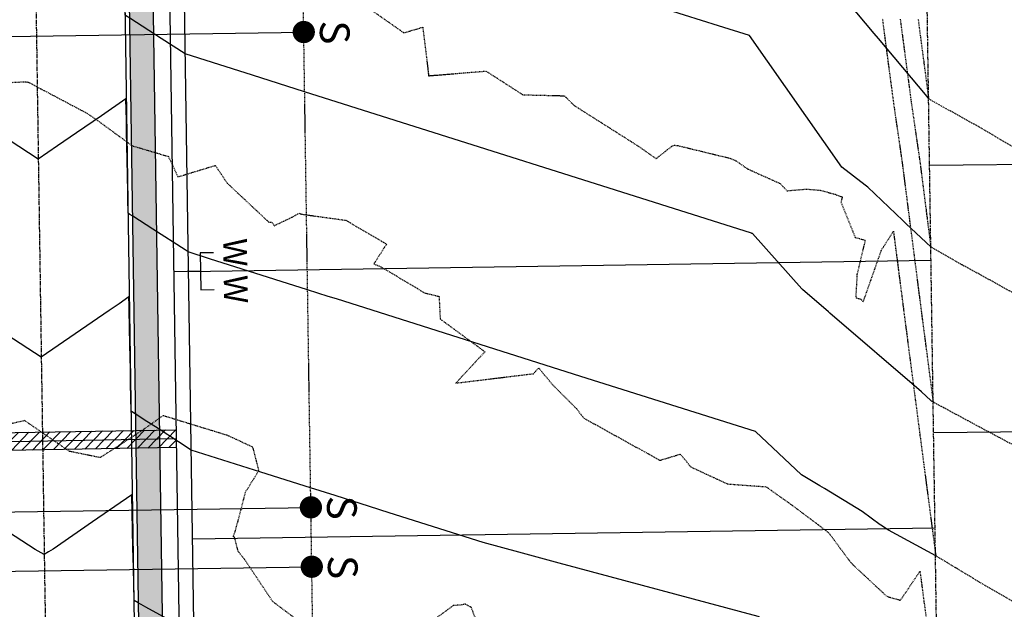
# Model space of a CAD drawing. Units: feet. Extents: x 2153007 to 2154956, y 13885537 to 13890068.
# Drawn here: x 2153829 to 2153995, y 13888780 to 13888879 of the extents above; entities that cross this region are included whole.
import ezdxf

# ---------------------------------------------------------------- set-up
doc = ezdxf.new("R2010")
doc.units = ezdxf.units.FT
doc.header["$MEASUREMENT"] = 0
for name, pattern in [('CENTER2', [1.125, 0.75, -0.125, 0.125, -0.125]), ('HIDDEN2', [0.1875, 0.125, -0.0625]), ('PHANTOM2', [1.25, 0.625, -0.125, 0.125, -0.125, 0.125, -0.125])]:
    doc.linetypes.add(name, pattern=pattern)
for name, color, linetype in [('CE-TOPO-MAJR', 37, 'HIDDEN2'), ('CE-TOPO-MINR', 39, 'HIDDEN2'), ('CP-BNDY-PH 2', 4, 'PHANTOM2'), ('CP-PROP-LOT-PH1', 253, 'Continuous'), ('CP-PROP-LOT-PH2', 252, 'Continuous'), ('CP-PROP-ROAD-BOC-PH2', 252, 'Continuous'), ('CP-PROP-ROAD-FOC-PH2', 252, 'Continuous'), ('CP-PROP-WATR-SLV-HATCH-PH1', 253, 'Continuous'), ('CP-PROP-WATR-SLV-PH1', 253, 'Continuous'), ('CP-PUE-ESMT-PH2', 252, 'HIDDEN2'), ('CP-ROAD-CNTR-PH2', 1, 'CENTER2'), ('CP-ROAD-RWY-PH2', 1, 'Continuous'), ('CP-ROAD-SWLK-HTCH-PH2', 252, 'Continuous'), ('CP-ROAD-SWLK-PH2', 252, 'Continuous'), ('CP-SSWR-SRVC-PH2', 3, 'Continuous'), ('CP-TOPO-MAJR', 2, 'Continuous'), ('CP-TOPO-MINR', 1, 'Continuous'), ('CP-WATR-8 PIPE-PH2', 4, 'Continuous'), ('CP-WATR-SRVC-PH2', 2, 'Continuous')]:
    doc.layers.add(name, color=color, linetype=linetype)
doc.styles.add('L80', font='Simplex.shx', dxfattribs={"height": 0.08})
doc.styles.add('SIMPLEX', font='simplex.shx')

# ---------------------------------------------------------------- blocks, each defined once
blk = doc.blocks.new('*U146')
at = {"const_width": 1.874999999999994, "flags": 128}
blk.add_lwpolyline([(68.17162274647808, -0.3501908917505852, 1), (66.43234405868338, 0.3501908917505829, 1)], format="xyb", close=True, dxfattribs=at)
blk.add_lwpolyline([(0.0008198694107721671, -2.067232891988535), (2.067232891988536, -4.440892098500626e-16), (67.30198340258073, 4.497725146250989e-16)])
at = {"style": 'SIMPLEX'}
blk.add_text('S', height=4.999999999999999, rotation=270.0113640776992, dxfattribs=at).set_placement((70.0203542981091, 1.897521879051957))
blk = doc.blocks.new('*U145')
at = {"const_width": 1.874999999999994, "flags": 128}
blk.add_lwpolyline([(68.17162274593451, -0.3501908917505852, 1), (66.43234405813979, 0.3501908917505829, 1)], format="xyb", close=True, dxfattribs=at)
blk.add_lwpolyline([(0.0008198694107721671, -2.067232891988535), (2.067232891988536, -4.440892098500626e-16), (67.30198340203715, 4.497725146152529e-16)])
at = {"style": 'SIMPLEX'}
blk.add_text('S', height=4.999999999999999, rotation=270.0113640776992, dxfattribs=at).set_placement((70.02035429756552, 1.897521879051957))
blk = doc.blocks.new('*U455')
for points in [[(6.769180226893248, 3.099999999999965), (4.50114069172642, 3.099999999999964), (4.501140691726413, -3.10000000000003), (6.769180226893255, -3.100000000000035)], [(4.501140691726413, -3.341478608970394e-14), (0, 1.631557288136269e-31)]]:
    blk.add_lwpolyline(points)
at = {"char_height": 4, "attachment_point": 8, "rotation": 270.00000000000006, "style": 'L80'}
for insert, width in [((7.165020695469664, 3.099999999999989), 199.9999999999999), ((7.165020695469671, -3.100000000000012), 3.999999999999999)]:
    blk.add_mtext('W', dxfattribs=dict(at, insert=insert, width=width))
blk = doc.blocks.new('*U252')
at = {"layer": 'CP-PROP-WATR-SLV-HATCH-PH1'}
h = blk.add_hatch(dxfattribs=at)
h.set_pattern_fill('ANSI31', color=256, scale=10, angle=5.088887490341627e-14)
h.set_pattern_definition([(45.00000000000005, (2.479300169187528, 2.220446049250313e-15), (-0.8838834764831852, 0.8838834764831837), [])])
h.paths.add_polyline_path([(0.0003323227372433735, 1.499999999999992), (47.47896784645028, 1.499999999999975), (47.47896784645028, -1.500000000000025), (0.0003323227372469262, -1.500000000000008)])
for points in [[(51.74985541144599, 3.099999999999931), (49.48181587627916, 3.099999999999929), (49.48181587627916, -3.100000000000065), (51.74985541144599, -3.100000000000069)], [(49.48181587627916, -6.828912531950208e-14), (0, 1.631557288136269e-31)]]:
    blk.add_lwpolyline(points)
at = {"layer": 'CP-PROP-WATR-SLV-PH1'}
blk.add_lwpolyline([(0.0003323227372433735, 1.499999999999992), (47.47896784645028, 1.499999999999975), (47.47896784645028, -1.500000000000025), (0.0003323227372469262, -1.500000000000008)], close=True, dxfattribs=at)
at = {"char_height": 4, "attachment_point": 8, "rotation": 270.00000000000006, "style": 'L80'}
for insert, width in [((52.14569588002242, 3.099999999999954), 199.9999999999999), ((52.14569588002242, -3.100000000000046), 3.999999999999999)]:
    blk.add_mtext('W', dxfattribs=dict(at, insert=insert, width=width))

msp = doc.modelspace()

# ---------------------------------------------------------------- hatches: boundary and pattern name
at = {"layer": 'CP-ROAD-SWLK-HTCH-PH2'}
h = msp.add_hatch(dxfattribs=at)
h.set_pattern_fill('AR-CONC', color=256)
h.set_pattern_definition([(49.99999999999999, (0, 0), (7.172601826007535, -0.6275213498259511), [0.75, -8.25]), (355, (0, 0), (-1.38751333613, 7.521921337000118), [0.6, -6.6]), (100.45144446, (0.59771681, -0.05229344), (5.78508846727112, 6.894399909686294), [0.6374019199999998, -7.011421119999999]), (46.18420000000001, (0, 2), (10.67241330671572, -1.655192807930765), [1.125, -12.375]), (96.63563549, (0.88936745, 1.86206693), (9.346619456742284, 9.741186007745505), [0.95610342, -10.5171376]), (351.1841639899999, (0, 2), (9.346619450547731, 9.741186002699902), [0.9, -9.90000001]), (21, (1, 1.5), (5.969070521184617, -4.026188906653388), [0.75, -8.25]), (326.0000000000001, (1, 1.5), (2.433153319215817, 7.25150045046853), [0.6, -6.6]), (71.45144474, (1.49742254, 1.16448426), (8.402223767299711, 3.225311528063538), [0.6374019000000001, -7.01142112]), (37.50000000000001, (0, 0), (0.1215985531729067, 3.328938538313115), [0, -6.52, 0, -6.7, 0, -6.625]), (7.499999999999999, (0, 0), (2.630695374421486, 3.944117118823602), [0, -3.82, 0, -6.37, 0, -2.525]), (327.5, (-2.23, 0), (5.33822436172409, -0.2255487173437976), [0, -2.5, 0, -7.8, 0, -10.35]), (317.5, (-3.23, 0), (5.831861693423862, 1.001049823323177), [0, -3.25, 0, -5.18, 0, -7.35])])
edge = h.paths.add_edge_path()
edge.add_line((2153979.704101916, 13889008.69268272), (2153869.818310047, 13889007.53903035))
edge.add_arc((2153870.072888255, 13888983.29036668), 24.24999999624741, 90.60150617699453, 180.8596754679637)
edge.add_line((2153845.825617849, 13888982.92652928), (2153858.108225514, 13888164.37488517))
edge.add_line((2153858.108225514, 13888164.37488517), (2153862.187042618, 13888153.49914209))
edge.add_line((2153862.187042618, 13888153.49914209), (2153858.238386045, 13888155.70057755))
edge.add_line((2153858.238386045, 13888155.70057755), (2153858.325009396, 13888149.92772473))
edge.add_line((2153858.325009396, 13888149.92772473), (2153859.752137885, 13888149.13200037))
edge.add_line((2153859.752137885, 13888149.13200037), (2153859.249628506, 13888148.23072089))
edge.add_line((2153859.249628506, 13888148.23072089), (2153870.771169763, 13888128.61555153))
edge.add_line((2153870.771169763, 13888128.61555153), (2153993.940310784, 13888059.94690178))
edge.add_line((2153993.940310784, 13888059.94690178), (2153993.836362775, 13888066.87432516))
edge.add_line((2153993.836362775, 13888066.87432516), (2153878.516617853, 13888131.16681846))
edge.add_line((2153878.516617853, 13888131.16681846), (2153875.795857969, 13888130.39385944))
edge.add_line((2153875.795857969, 13888130.39385944), (2153873.669194544, 13888131.5795063))
edge.add_line((2153873.669194544, 13888131.5795063), (2153864.44558881, 13888147.28249122))
edge.add_line((2153864.44558881, 13888147.28249122), (2153867.056612219, 13888151.96551191))
edge.add_line((2153867.056612219, 13888151.96551191), (2153862.097312161, 13888165.13219443))
edge.add_line((2153862.097312161, 13888165.13219443), (2153849.855175255, 13888980.98674851))
edge.add_arc((2153870.102895904, 13888981.2905715), 20.24999999773751, 90.6015061759274, 180.8596754690633, ccw=False)
edge.add_line((2153869.890309979, 13889001.5394556), (2153979.794114384, 13889002.6939683))
edge.add_line((2153979.794114384, 13889002.6939683), (2153979.704101916, 13889008.69268272))

# ---------------------------------------------------------------- linework, layer by layer
at = {"layer": 'CE-TOPO-MAJR', "color": 37, "linetype": 'HIDDEN2', "lineweight": -3, "elevation": 1255}
msp.add_lwpolyline([(2153884.977137989, 13888882.71249064), (2153893.515758298, 13888876.74431158), (2153896.687699875, 13888877.6878866), (2153897.21528955, 13888873.5671862), (2153897.68636962, 13888869.51849804), (2153907.3420108, 13888870.306632), (2153913.551235203, 13888866.32130672), (2153920.530631795, 13888866.15213275), (2153922.17319834, 13888864.52764974), (2153932.974939086, 13888857.67662812), (2153935.979570665, 13888855.57066577), (2153938.79902425, 13888857.78700403), (2153939.055009789, 13888857.83081582), (2153939.654377969, 13888857.76950105), (2153948.490583816, 13888855.61781954), (2153949.470600014, 13888855.1840616), (2153951.3361552, 13888853.8638372), (2153956.871170067, 13888851.37748867), (2153958.019195886, 13888850.16892346), (2153961.3011823, 13888850.44825665), (2153963.61557568, 13888850.25722418), (2153966.098151492, 13888849.5731079), (2153966.511158755, 13888849.40853447), (2153967.315061629, 13888849.11588733), (2153967.0888327, 13888848.24788265), (2153969.491324387, 13888842.3218754), (2153971.16785935, 13888841.8517955), (2153969.79062526, 13888836.03880746), (2153969.578952918, 13888832.18651632), (2153970.032952163, 13888832.0146949), (2153970.43440135, 13888831.97845065), (2153970.857216832, 13888831.4776949), (2153973.92280399, 13888840.19158045), (2153975.931297678, 13888843.35080717), (2153976.00512129, 13888842.77329943), (2153976.110302391, 13888841.94907541), (2153976.1704277, 13888841.47386851), (2153976.264319365, 13888840.74587551), (2153976.299180062, 13888840.4741447), (2153976.307064062, 13888840.4134849), (2153976.458511302, 13888839.23976762), (2153976.849917752, 13888836.20969991), (2153976.914061966, 13888835.71299468), (2153977.336262063, 13888832.44320883), (2153977.373547446, 13888832.15248838), (2153977.494322243, 13888831.2234774), (2153977.628442833, 13888830.19180935), (2153977.642736805, 13888830.08185878), (2153977.794974952, 13888828.91082879), (2153978.184208073, 13888825.91681142), (2153978.275033548, 13888825.21817342), (2153978.311893026, 13888824.93252943), (2153978.317321312, 13888824.89046271), (2153978.517614395, 13888823.35803851), (2153978.747879694, 13888821.59629962), (2153979.070503504, 13888819.12793414), (2153979.266468203, 13888817.62862602), (2153979.482561586, 13888815.97531516), (2153979.59904751, 13888815.08409192), (2153979.61502137, 13888814.96097435), (2153979.621931619, 13888814.90771402), (2153980.373353626, 13888809.17091249), (2153980.392878947, 13888809.02184459), (2153980.399416859, 13888808.97193029), (2153980.92621279, 13888804.95005751), (2153981.036211446, 13888804.11182783), (2153981.146335341, 13888803.27264379), (2153981.270179009, 13888802.32910808), (2153981.461510454, 13888800.8713989), (2153982.044328619, 13888796.43104471), (2153982.239727763, 13888794.9423447), (2153982.243689391, 13888794.91243237), (2153982.256451888, 13888794.81606898), (2153982.481346929, 13888793.10635672), (2153983.056961149, 13888788.73038349), (2153986.357285892, 13888786.7670053), (2153986.489266648, 13888786.68984598), (2153990.421154303, 13888784.30798152), (2153999.590865955, 13888779.03932509)], dxfattribs=at)
at = {"layer": 'CE-TOPO-MINR', "color": 39, "linetype": 'HIDDEN2', "lineweight": -3}
for points, elevation in [([(2154000.421154303, 13888805.05632845), (2153992.981387976, 13888809.03932509), (2153990.421154303, 13888810.40526419), (2153984.348109134, 13888813.67007253), (2153982.671035025, 13888814.57506893), (2153982.632770182, 13888814.86720545), (2153982.621597207, 13888814.95250657), (2153982.599046984, 13888815.12631107), (2153982.598713097, 13888815.12888448), (2153982.596278298, 13888815.1475129), (2153982.579643337, 13888815.27478548), (2153981.638457109, 13888822.47571586), (2153981.374186605, 13888824.49762549), (2153981.316986898, 13888824.93525526), (2153981.285457869, 13888825.17959073), (2153981.274699134, 13888825.26296596), (2153980.894374022, 13888828.1884621), (2153980.681055721, 13888829.82932632), (2153980.114846809, 13888834.18465794), (2153980.019495348, 13888834.91811025), (2153979.986771634, 13888835.17362987), (2153979.958144877, 13888835.39715884), (2153979.608401307, 13888838.10757715), (2153979.449744, 13888839.33712847), (2153979.429413573, 13888839.4946838), (2153979.017196494, 13888842.68925495), (2153978.79962999, 13888844.37533667), (2153978.731785739, 13888844.90111131), (2153978.696153571, 13888845.18202198), (2153978.651823391, 13888845.53150452), (2153978.401626582, 13888847.4889918), (2153978.340245358, 13888847.9692256), (2153978.217939192, 13888848.92612335), (2153978.112554377, 13888849.75063201), (2153978.042764519, 13888850.2966532), (2153977.705386168, 13888852.93623054), (2153977.456393574, 13888854.88429629), (2153977.420212786, 13888855.13556518), (2153977.343859354, 13888855.66582566), (2153977.285038791, 13888856.06769139), (2153977.112191719, 13888857.2485933), (2153977.088729494, 13888857.40888867), (2153977.042948007, 13888857.72167063), (2153976.38504958, 13888862.21647344), (2153976.137737643, 13888863.90612391), (2153975.99742625, 13888864.86474005), (2153975.972979058, 13888865.05108484), (2153975.875022288, 13888865.79774457), (2153975.780282761, 13888866.51176396), (2153975.646580343, 13888867.51943332), (2153975.600182575, 13888867.86911741), (2153975.517591608, 13888868.49157726), (2153975.201323388, 13888870.87518257), (2153975.064174827, 13888871.90882433), (2153974.940183071, 13888872.84330774), (2153974.67429539, 13888874.84721217), (2153974.657083423, 13888874.97859986), (2153974.532246189, 13888875.93154589), (2153974.479252516, 13888876.33122487), (2153974.478755469, 13888876.33497361), (2153974.320777302, 13888877.52644703), (2153974.113314569, 13888879.09113371)], 1256), ([(2153996.981358311, 13888832.47912108), (2153990.421154303, 13888836.10509054), (2153987.624644711, 13888837.62060034), (2153987.461706816, 13888837.71543143), (2153982.281132883, 13888840.68602007), (2153981.875689241, 13888843.82809891), (2153981.771242979, 13888844.63752927), (2153981.740910096, 13888844.87260093), (2153981.731451325, 13888844.94590385), (2153981.658426107, 13888845.52160733), (2153981.651488977, 13888845.57629707), (2153981.467415655, 13888847.01644807), (2153980.96106369, 13888850.97803948), (2153980.54309514, 13888854.24813762), (2153980.45605916, 13888854.92908884), (2153980.371277208, 13888855.51788384), (2153980.34352494, 13888855.71061821), (2153980.322145363, 13888855.8566848), (2153979.897764794, 13888858.75607915), (2153979.894053696, 13888858.78143359), (2153979.886812288, 13888858.83090735), (2153979.782750327, 13888859.54186511), (2153979.066323465, 13888864.43653782), (2153978.997091836, 13888864.90953259), (2153978.923913627, 13888865.46732173), (2153978.874687875, 13888865.84253712), (2153978.583331502, 13888868.03839037), (2153978.530384259, 13888868.43743561), (2153978.512010366, 13888868.57591335), (2153978.479303673, 13888868.82241251), (2153978.354058891, 13888869.76633955), (2153978.299746947, 13888870.17567008), (2153977.827437374, 13888873.73530566), (2153977.673960977, 13888874.89200472), (2153977.604890347, 13888875.41925592), (2153977.531911775, 13888875.97633844), (2153977.313579064, 13888877.62300663), (2153977.313319111, 13888877.6249672), (2153977.230697578, 13888878.2480999), (2153977.122195944, 13888879.06642066)], 1257), ([(2154000.421154303, 13888855.01085052), (2153993.496468212, 13888859.03932509), (2153990.421154303, 13888860.85016344), (2153982.52972342, 13888865.24678178), (2153981.908726321, 13888865.62532807), (2153981.874848196, 13888865.88355863), (2153981.874353461, 13888865.88732967), (2153981.862317605, 13888865.9780398), (2153981.075382783, 13888871.90889817), (2153980.714691676, 13888874.62730357), (2153980.673626563, 13888874.93679727), (2153980.552697272, 13888875.85991197), (2153980.53157736, 13888876.02113099), (2153980.147905612, 13888878.91478839), (2153980.147882754, 13888878.91496078), (2153980.140617853, 13888878.96975276)], 1258), ([(2153821.120212729, 13888868.08911223), (2153829.857788089, 13888868.52159175), (2153830.3789293, 13888868.40782441), (2153832.3992727, 13888867.3261254), (2153840.166992988, 13888863.21822718), (2153841.68251725, 13888862.1985872), (2153847.749946387, 13888857.75804749), (2153853.8829243, 13888855.9341891), (2153855.489638073, 13888852.5061488), (2153861.7842673, 13888854.4339341), (2153863.786089033, 13888851.4334241), (2153870.7946877, 13888844.8811993), (2153871.280587282, 13888844.8723089), (2153871.699524036, 13888844.28935267), (2153874.7031298, 13888845.7224534), (2153875.8766626, 13888846.37165465), (2153876.431340212, 13888846.2092028), (2153883.769632084, 13888845.19631746), (2153890.597095683, 13888841.1816816), (2153888.482441581, 13888837.85929871), (2153889.6390018, 13888837.38303594), (2153897.0202564, 13888832.9769537), (2153899.440079465, 13888832.38665729), (2153899.636415357, 13888828.58668367), (2153907.165162559, 13888823.06405667), (2153902.267815, 13888817.79895721), (2153915.325541683, 13888819.38188931), (2153916.214233107, 13888820.34242524), (2153918.505726491, 13888817.56675866), (2153922.557739892, 13888813.51183567), (2153923.822066836, 13888811.89278176), (2153934.684956183, 13888805.8761062), (2153936.631810648, 13888804.80067645), (2153940.05357082, 13888805.84367516), (2153941.829301214, 13888803.68316508), (2153948.00692266, 13888800.82282176), (2153954.4900246, 13888800.3547422), (2153958.594635309, 13888797.43946408), (2153963.3015223, 13888793.92965012), (2153965.038067463, 13888792.60592513), (2153968.494905025, 13888787.9326308), (2153969.04049776, 13888787.28852132), (2153974.804906114, 13888781.90874977), (2153977.117033286, 13888781.2440493), (2153980.393698027, 13888786.13534605), (2153980.61216586, 13888784.47388254), (2153980.617897493, 13888784.43027843), (2153980.632483155, 13888784.3181532), (2153980.75295581, 13888783.40262979), (2153981.057850273, 13888781.08397335), (2153981.072251407, 13888780.97558839), (2153981.197724034, 13888780.02267722), (2153981.636711846, 13888776.68875168)], 1254), ([(2153877.354655752, 13888776.60102734), (2153871.444539404, 13888781.03200584), (2153866.75911288, 13888788.05331798), (2153865.645958159, 13888789.4353), (2153865.022510015, 13888791.86906911), (2153864.824498337, 13888791.94874199), (2153864.841579407, 13888792.11107686), (2153865.115458506, 13888792.73219659), (2153866.871906245, 13888799.46701067), (2153869.133125089, 13888803.10107856), (2153868.1253451, 13888806.98729811), (2153863.867779332, 13888808.97304917), (2153852.9861052, 13888812.3101076), (2153849.308207336, 13888809.72269812), (2153842.4009727, 13888805.25432499), (2153837.2334277, 13888806.3024198), (2153829.699956751, 13888811.48120481), (2153824.193964991, 13888810.21728811)], 1253), ([(2153909.035632, 13888769.1261009), (2153904.860338987, 13888780.0612929), (2153903.833138531, 13888780.61586992), (2153903.283901684, 13888780.45942509), (2153901.83840868, 13888780.34534118), (2153893.784984275, 13888774.47339868)], 1253)]:
    msp.add_lwpolyline(points, dxfattribs=dict(at, elevation=elevation))
at = {"layer": 'CP-BNDY-PH 2', "flags": 128}
msp.add_lwpolyline([(2154445.941752575, 13885643.32235882), (2154444.776393413, 13885770.72535956), (2154229.774839516, 13885916.02839708), (2154138.783601359, 13886018.57996134), (2154215.982947689, 13886133.16574936), (2154218.73057008, 13886257.81146741), (2154219.769149727, 13886304.92656818), (2154157.453370887, 13886346.81411384), (2154089.438897671, 13886392.53221936), (2154018.242246946, 13886440.38932737), (2153968.780562783, 13889736.67173279, 0.02796160025572498), (2154001.170917186, 13889753.1073507), (2154055.853286132, 13889784.81533312), (2154030.771993581, 13889828.06956718), (2154038.118672451, 13889832.32959412), (2153954.182666063, 13889977.10246679)], format="xyb", dxfattribs=at)
at = {"layer": 'CP-PROP-LOT-PH1'}
for points in [[(2153982.018432229, 13888854.45847945), (2154049.82659352, 13888855.17037354)], [(2153982.693601259, 13888809.46308789), (2154050.40290525, 13888810.17394411)]]:
    msp.add_lwpolyline(points, dxfattribs=at)
at = {"layer": 'CP-PROP-LOT-PH2'}
for points in [[(2153857.272604512, 13888836.58180275), (2153982.258534458, 13888838.45725328)], [(2153857.947766703, 13888791.58686797), (2153982.93369665, 13888793.4623185)]]:
    msp.add_lwpolyline(points, dxfattribs=at)
at = {"layer": 'CP-PROP-ROAD-BOC-PH2'}
msp.add_lwpolyline([(2153993.940310784, 13888059.94690178), (2153870.771169764, 13888128.61555153, -0.2679491925488509), (2153858.332442115, 13888149.43238498), (2153845.825617849, 13888982.92652928, -0.415533927763207), (2153869.818310049, 13889007.53903035), (2153979.761267917, 13889008.69328288)], format="xyb", dxfattribs=at)
at = {"layer": 'CP-PROP-ROAD-FOC-PH2'}
msp.add_lwpolyline([(2153993.953304285, 13888059.08097386), (2153870.405957102, 13888127.96047924, -0.2679491925476944), (2153857.582526535, 13888149.42113227), (2153845.075702269, 13888982.91527657, -0.4155339277560259), (2153869.810436496, 13889008.28898902), (2153979.692849099, 13889009.44260591)], format="xyb", dxfattribs=at)
at = {"layer": 'CP-PUE-ESMT-PH2'}
msp.add_lwpolyline([(2153993.521458515, 13888087.94452938), (2153887.622461398, 13888146.984814), (2153875.072663483, 13888983.34285757), (2153980.067943132, 13888984.44516616)], dxfattribs=at)
at = {"layer": 'CP-ROAD-CNTR-PH2'}
msp.add_lwpolyline([(2153816.190535965, 13889908.1539408), (2153868.062905884, 13886451.21589998, 0.2457717992200005), (2153945.416812673, 13886308.60349521), (2154088.510501794, 13886212.4184912)], format="xyb", dxfattribs=at)
at = {"layer": 'CP-ROAD-RWY-PH2'}
msp.add_lwpolyline([(2153993.780057391, 13888070.62667961), (2153875.275458886, 13888136.69477671, -0.2679491925747634), (2153867.581400545, 13888149.57116854), (2153855.074576417, 13888983.06531261, -0.4155339277464629), (2153869.915416954, 13888998.28954009), (2153979.842886664, 13888999.44363001)], format="xyb", dxfattribs=at)
at = {"layer": 'CP-ROAD-SWLK-PH2'}
for points in [[(2153862.097312161, 13888165.13219443), (2153849.855175255, 13888980.98674851, -0.4155339277441739), (2153869.890309979, 13889001.5394556), (2153979.794114385, 13889002.6939683)], [(2153866.554102841, 13888151.06423243), (2153867.056612219, 13888151.96551191), (2153862.097312161, 13888165.13219443), (2153849.855175255, 13888980.98674851, -0.4155339277441739), (2153869.890309979, 13889001.5394556), (2153979.794114385, 13889002.6939683)]]:
    msp.add_lwpolyline(points, format="xyb", dxfattribs=at)
at = {"layer": 'CP-TOPO-MAJR', "color": 2, "linetype": 'Continuous', "lineweight": -3, "elevation": 1255}
for points in [[(2153857.223400186, 13888839.86094857), (2153857.022154226, 13888839.99079388), (2153856.695809426, 13888840.20135384), (2153851.243918529, 13888843.71895215), (2153847.881919142, 13888845.88813778), (2153847.41803018, 13888846.18744219), (2153847.12450176, 13888846.37682879), (2153847.075559976, 13888848.80002792), (2153847.050157666, 13888850.05774373), (2153846.942624376, 13888855.38191778), (2153846.848224349, 13888860.0558394), (2153846.809688775, 13888861.96380763), (2153846.73544357, 13888865.63982643), (2153842.602892662, 13888862.79431722), (2153838.442606512, 13888859.92971063), (2153835.203584779, 13888857.69944986), (2153831.986156525, 13888855.4840575), (2153825.399226711, 13888859.73399089)], [(2153983.056723186, 13888788.73037828), (2153975.121082286, 13888793.04215636), (2153973.812279083, 13888793.86151978), (2153973.678801217, 13888793.93493816), (2153970.641180532, 13888796.20519684), (2153964.303161053, 13888800.02921238), (2153963.53348332, 13888800.49373417), (2153960.479869855, 13888802.34197945), (2153960.441662032, 13888802.36557954), (2153952.687821083, 13888809.62318885), (2153923.310967356, 13888818.92812401), (2153882.183372158, 13888831.95503324), (2153880.794172396, 13888832.3950536), (2153877.321172998, 13888833.4951045), (2153860.792619363, 13888838.73042068), (2153857.223400186, 13888839.86094857)]]:
    msp.add_lwpolyline(points, dxfattribs=at)
at = {"layer": 'CP-TOPO-MINR', "color": 1, "linetype": 'Continuous', "lineweight": -3}
for points, elevation in [([(2153981.908462875, 13888865.62532248), (2153981.584226641, 13888866.01609367), (2153973.39693877, 13888875.801153), (2153972.713038795, 13888876.62916939), (2153968.32963205, 13888881.86972001), (2153965.410251088, 13888886.59433078), (2153964.945437439, 13888887.19318067), (2153962.333884685, 13888890.51269014), (2153962.013691588, 13888890.92746532), (2153952.979957686, 13888906.05337744), (2153952.608899923, 13888906.57198648), (2153952.559091924, 13888906.64275912), (2153952.335361157, 13888906.9556531), (2153951.202445321, 13888908.61330608), (2153897.022191375, 13888922.18782566), (2153875.910945356, 13888927.47711468), (2153858.854900839, 13888931.75039858), (2153855.833212037, 13888932.50746357)], 1258), ([(2153982.280877703, 13888840.6860146), (2153978.024545387, 13888844.68138838), (2153977.503428176, 13888845.18062286), (2153971.611892994, 13888850.77281073), (2153971.188359664, 13888851.1045853), (2153967.236495922, 13888854.11554107), (2153951.687580787, 13888876.28235146), (2153946.500893479, 13888877.92520231), (2153926.44947612, 13888884.27636368), (2153916.35423428, 13888887.47396856), (2153876.320932701, 13888900.15426713), (2153872.899253531, 13888901.23806265), (2153869.359585389, 13888902.35923044), (2153866.226979051, 13888903.35146394), (2153856.233134699, 13888905.85535833)], 1257), ([(2153856.723280036, 13888873.19052989), (2153852.669876944, 13888875.80581405), (2153847.381798992, 13888879.21771909), (2153846.652149545, 13888879.68849404), (2153846.62438161, 13888879.70641011), (2153846.619751693, 13888879.93564595), (2153846.617348622, 13888880.0546265), (2153846.486816093, 13888886.51753581), (2153846.415415305, 13888890.05272216), (2153846.353880492, 13888893.09942567), (2153846.288342522, 13888896.344333), (2153846.23532342, 13888898.96940775), (2153839.636336551, 13888894.42560942), (2153833.045739163, 13888889.88758775), (2153832.993061177, 13888889.8513158), (2153832.237028667, 13888889.33074206), (2153831.486036374, 13888888.81363882), (2153831.209302446, 13888888.99218949), (2153829.948555774, 13888889.8056321), (2153816.43867772, 13888898.52230034)], 1256), ([(2153982.670788497, 13888814.57506359), (2153982.345921179, 13888814.7716944), (2153982.198042233, 13888814.86303583), (2153980.637695299, 13888816.32352341), (2153965.235728168, 13888829.56510042), (2153965.007430695, 13888829.76332717), (2153960.626770255, 13888833.54476041), (2153960.488562868, 13888833.666223), (2153952.18770093, 13888842.95277015), (2153952.071812306, 13888842.98947715), (2153952.025456856, 13888843.00415995), (2153876.821052853, 13888866.82468581), (2153868.050684982, 13888869.60264508), (2153861.324359295, 13888871.73316676), (2153856.723280036, 13888873.19052989)], 1256), ([(2153857.723520336, 13888806.53136726), (2153855.596195811, 13888807.90393198), (2153852.146480364, 13888810.12971263), (2153849.817960113, 13888811.63209026), (2153848.382039292, 13888812.55855646), (2153848.183910815, 13888812.68639034), (2153847.62462191, 13888813.04724747), (2153847.531368259, 13888817.66440989), (2153847.482966711, 13888820.06086097), (2153847.398432659, 13888824.24629974), (2153847.281033394, 13888830.05895663), (2153847.265497059, 13888830.8281896), (2153847.23556372, 13888832.31024512), (2153845.569448772, 13888831.16302503), (2153843.892151845, 13888830.00810547), (2153838.170140889, 13888826.06815766), (2153832.486276675, 13888822.15447618), (2153820.849897648, 13888829.66234968)], 1254), ([(2153983.440744117, 13888763.01385048), (2153981.747862673, 13888763.73632862), (2153981.072605906, 13888764.01853184), (2153973.329602575, 13888767.33378417), (2153953.154932424, 13888778.49341842), (2153919.675479928, 13888787.51254756), (2153912.847715064, 13888789.35189942), (2153906.891941024, 13888790.95757682), (2153891.074019302, 13888795.96780484), (2153887.70793546, 13888797.03399089), (2153881.940727443, 13888798.86071805), (2153877.821293149, 13888800.16552317), (2153868.352868028, 13888803.16458772), (2153857.723520336, 13888806.53136726)], 1254), ([(2153858.187047259, 13888775.6404738), (2153855.393971107, 13888777.1805055), (2153850.106780191, 13888780.09572914), (2153849.290203407, 13888780.54596897), (2153848.858828566, 13888780.78381817), (2153848.80298318, 13888780.8146099), (2153848.10248651, 13888781.20084609), (2153847.986219517, 13888786.72002314), (2153847.915775755, 13888790.0639782), (2153847.854240942, 13888793.11068171), (2153847.73568387, 13888798.9806638), (2153841.136697, 13888794.43686546), (2153834.493421627, 13888789.86257184), (2153833.678050949, 13888789.38054381), (2153832.984214022, 13888788.97036368), (2153831.448916224, 13888789.81688814), (2153817.93903817, 13888798.53355638), (2153818.026562096, 13888789.61548178), (2153818.105863323, 13888780.75073795), (2153818.024938769, 13888780.70289725), (2153817.362374219, 13888780.31120462), (2153816.13562975, 13888779.58598205), (2153808.192675279, 13888774.89029358)], 1253)]:
    msp.add_lwpolyline(points, dxfattribs=dict(at, elevation=elevation))
at = {"layer": 'CP-WATR-8 PIPE-PH2'}
msp.add_lwpolyline([(2153852.603034894, 13888981.1500128), (2153864.807295463, 13888167.81966556)], dxfattribs=at)

# ---------------------------------------------------------------- block references
at = {"layer": 'CP-SSWR-SRVC-PH2', "rotation": 0.8596754604640114}
for name, p in [('*U145', (2153809.375801463, 13888875.86759962)), ('*U146', (2153810.575112776, 13888795.87659026)), ('*U145', (2153810.725148821, 13888785.87771587))]:
    msp.add_blockref(name, p, dxfattribs=at)
at = {"layer": 'CP-WATR-SRVC-PH2', "rotation": 0.859675445821982}
msp.add_blockref('*U455', (2153854.771773995, 13888836.54237899, -5.010061030930046e-06), dxfattribs=at)
at = {"layer": 'CP-WATR-SRVC-PH2', "xscale": 1.00035611250437, "yscale": 1.00035611250437, "zscale": 1.00035611250437, "rotation": 180.9948772233837}
msp.add_blockref('*U252', (2153855.193522506, 13888808.45299713), dxfattribs=at)

doc.saveas('drawing.dxf')
